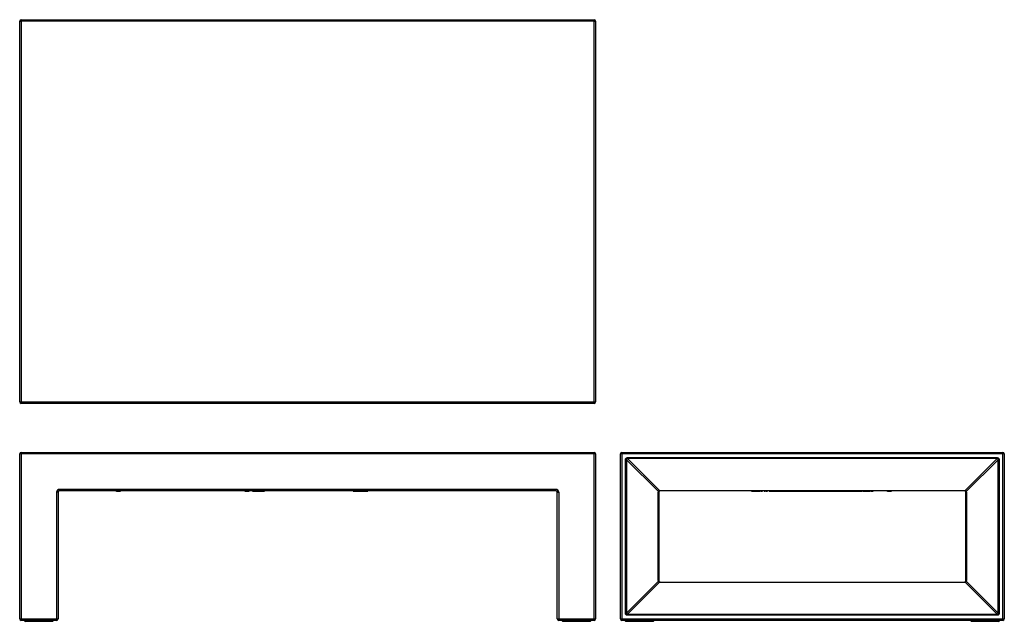
# Model space of a CAD drawing. Extents: x 30 to 2081, y 195 to 1450.
import ezdxf

# ---------------------------------------------------------------- set-up
doc = ezdxf.new("R2010")
doc.units = 0
doc.header["$MEASUREMENT"] = 0
doc.layers.add('CAPA_1', color=7, linetype='CONTINUOUS')

msp = doc.modelspace()

# ---------------------------------------------------------------- linework, layer by layer
at = {"layer": 'CAPA_1', "color": 7}
for points in [[(29.9, 1446.7), (30, 1446.7), (30.3, 1446.7), (30.8, 1446.7), (31.4, 1446.7), (32.1, 1446.7), (32.9, 1446.7)], [(29.9, 652.7), (29.9, 1446.7)], [(32.9, 1446.7), (32.9, 1447.5), (32.9, 1448.2), (32.9, 1448.8), (32.9, 1449.3), (32.9, 1449.6), (32.9, 1449.7)], [(32.9, 1449.7), (1226.9, 1449.7)], [(1226.9, 1446.7), (32.9, 1446.7)], [(32.9, 1446.7), (32.9, 652.7)], [(1226.9, 1446.7), (1226.9, 1447.5), (1226.9, 1448.2), (1226.9, 1448.8), (1226.9, 1449.3), (1226.9, 1449.6), (1226.9, 1449.7)], [(1226.9, 1446.7), (1227.7, 1446.7), (1228.4, 1446.7), (1229, 1446.7), (1229.5, 1446.7), (1229.8, 1446.7), (1229.9, 1446.7)], [(1226.9, 652.7), (1226.9, 1446.7)], [(1229.9, 1446.7), (1229.9, 652.7)], [(29.9, 652.7), (30, 652.7), (30.3, 652.7), (30.8, 652.7), (31.4, 652.7), (32.1, 652.7), (32.9, 652.7)], [(32.9, 649.7), (32.9, 649.8), (32.9, 650.1), (32.9, 650.6), (32.9, 651.2), (32.9, 651.9), (32.9, 652.7)], [(32.9, 652.7), (1226.9, 652.7)], [(1226.9, 649.7), (32.9, 649.7)], [(1226.9, 649.7), (1226.9, 649.8), (1226.9, 650.1), (1226.9, 650.6), (1226.9, 651.2), (1226.9, 651.9), (1226.9, 652.7)], [(1226.9, 652.7), (1227.7, 652.7), (1228.4, 652.7), (1229, 652.7), (1229.5, 652.7), (1229.8, 652.7), (1229.9, 652.7)], [(32.9, 544.3), (32.1, 544.3), (31.4, 544.3), (30.8, 544.3), (30.3, 544.3), (30, 544.3), (29.9, 544.3)], [(29.9, 200.3), (29.9, 544.3)], [(32.9, 544.3), (32.9, 545.1), (32.9, 545.8), (32.9, 546.5), (32.9, 546.9), (32.9, 547.2), (32.9, 547.3)], [(32.9, 547.3), (1226.9, 547.3)], [(1226.9, 544.3), (32.9, 544.3)], [(32.9, 544.3), (32.9, 200.3)], [(1226.9, 544.3), (1226.9, 545.1), (1226.9, 545.8), (1226.9, 546.5), (1226.9, 546.9), (1226.9, 547.2), (1226.9, 547.3)], [(1229.9, 544.3), (1229.8, 544.3), (1229.5, 544.3), (1229, 544.3), (1228.4, 544.3), (1227.7, 544.3), (1226.9, 544.3)], [(1226.9, 200.3), (1226.9, 544.3)], [(1229.9, 544.3), (1229.9, 200.3)], [(1284.3, 544.3), (1283.5, 544.3), (1282.8, 544.3), (1282.2, 544.3), (1281.7, 544.3), (1281.4, 544.3), (1281.3, 544.3)], [(1281.3, 200.3), (1281.3, 544.3)], [(1284.3, 547.3), (1284.3, 547.2), (1284.3, 546.9), (1284.3, 546.5), (1284.3, 545.8), (1284.3, 545.1), (1284.3, 544.3)], [(1284.3, 547.3), (2078.3, 547.3)], [(1284.3, 544.3), (1284.3, 200.3)], [(2078.3, 544.3), (1284.3, 544.3)], [(1292, 532.3), (1292.1, 533.4), (1292.4, 534.3), (1292.9, 535.1), (1293.5, 535.7), (1294.3, 536.2), (1295.2, 536.5), (1296.3, 536.6)], [(1296.3, 534.5), (1295.6, 534.6), (1295, 534.5), (1294.6, 534.4), (1294.3, 534.1), (1294.1, 533.6), (1294.1, 533), (1294.2, 532.3)], [(1296.3, 534.5), (1296.3, 535.1), (1296.3, 535.8), (1296.3, 536.6)], [(1296.3, 536.6), (2066.3, 536.6)], [(1296.3, 534.5), (1362.7, 468)], [(2066.3, 534.5), (1296.3, 534.5)], [(1999.8, 468), (2066.3, 534.5)], [(2066.3, 534.5), (2066.3, 535.1), (2066.3, 535.8), (2066.3, 536.6)], [(2066.3, 536.6), (2067.3, 536.5), (2068.3, 536.2), (2069.1, 535.7), (2069.7, 535.1), (2070.2, 534.3), (2070.4, 533.4), (2070.5, 532.3)], [(2068.4, 532.3), (2068.5, 533), (2068.5, 533.6), (2068.3, 534.1), (2068, 534.4), (2067.5, 534.5), (2067, 534.6), (2066.3, 534.5)], [(2078.3, 547.3), (2078.3, 547.2), (2078.3, 546.9), (2078.3, 546.5), (2078.3, 545.8), (2078.3, 545.1), (2078.3, 544.3)], [(2081.3, 544.3), (2081.2, 544.3), (2080.9, 544.3), (2080.4, 544.3), (2079.8, 544.3), (2079.1, 544.3), (2078.3, 544.3)], [(2078.3, 200.3), (2078.3, 544.3)], [(2081.3, 544.3), (2081.3, 200.3)], [(1294.2, 532.3), (1293.5, 532.3), (1292.8, 532.3), (1292, 532.3)], [(1292, 212.3), (1292, 532.3)], [(1294.2, 532.3), (1294.2, 212.3)], [(1360.6, 465.9), (1294.2, 532.3)], [(2068.4, 532.3), (2002, 465.9)], [(2070.5, 532.3), (2069.8, 532.3), (2069, 532.3), (2068.4, 532.3)], [(2068.4, 212.3), (2068.4, 532.3)], [(2070.5, 532.3), (2070.5, 212.3)], [(109.9, 464.3), (109.8, 464.3), (109.5, 464.3), (109, 464.3), (108.4, 464.3), (107.7, 464.3), (106.9, 464.3)], [(106.9, 464.3), (106.9, 200.3)], [(109.9, 464.3), (109.9, 200.3)], [(112.9, 467.3), (112.9, 467.4), (112.9, 467.7), (112.9, 468.2), (112.9, 468.8), (112.9, 469.6), (112.9, 470.3)], [(1146.9, 470.3), (112.9, 470.3)], [(1146.9, 467.3), (112.9, 467.3)], [(230, 467), (230, 467.3)], [(231.2, 467), (230, 467)], [(231.2, 467), (231.2, 467.3)], [(231.2, 467), (231.2, 467.3)], [(231.2, 467), (231.2, 467.3)], [(231.2, 467), (231.2, 467.3)], [(231.2, 467), (231.2, 467.3)], [(231.2, 467), (231.2, 467)], [(231.2, 467), (231.2, 467)], [(231.2, 467), (231.2, 467)], [(231.2, 467), (231.2, 467)], [(231.3, 467), (231.2, 467)], [(231.3, 467), (231.3, 467.3)], [(231.4, 467), (231.3, 467)], [(231.4, 467), (231.4, 467.3)], [(231.5, 467), (231.4, 467)], [(231.5, 467), (231.5, 467.3)], [(231.5, 467.3), (231.5, 467)], [(231.6, 467), (231.6, 467.3)], [(231.6, 467), (235, 467), (237.6, 467)], [(237.6, 467), (237.6, 467.3)], [(237.7, 467), (237.7, 467.3)], [(237.7, 467), (237.7, 467.3)], [(237.8, 467), (238.9, 467)], [(238.9, 467), (238.9, 467.3)], [(238.9, 467), (239.2, 467)], [(239.2, 467), (239.2, 467.3)], [(239.2, 467), (239.4, 467)], [(239.4, 467), (239.4, 467.3)], [(239.4, 467), (239.5, 467)], [(239.5, 467), (239.5, 467.3)], [(239.5, 467), (239.5, 467.3)], [(239.5, 467), (239.5, 467)], [(239.5, 467), (239.6, 467)], [(239.6, 467), (239.6, 467.3)], [(239.6, 467), (239.7, 467)], [(239.7, 467), (239.7, 467.3)], [(239.7, 467), (239.7, 467.3)], [(239.7, 467), (239.8, 467)], [(239.7, 467), (239.7, 467)], [(239.8, 467), (239.8, 467.3)], [(239.8, 467), (239.8, 467.3)], [(239.8, 467), (239.8, 467)], [(499.1, 467.3), (499.1, 467)], [(499.1, 467), (499.2, 467), (499.3, 467)], [(499.3, 467), (499.3, 467.3)], [(499.3, 467), (504.2, 467), (508.1, 467)], [(508.1, 467), (508.1, 467.3)], [(508.2, 467), (508.3, 467), (508.3, 467)], [(508.3, 467), (508.3, 467.3)], [(515, 467), (515, 467.3)], [(515, 467.3), (515, 467)], [(515.1, 467), (515.1, 467.3)], [(515.1, 467), (529.1, 467), (540.1, 467)], [(521.4, 467), (521.4, 467)], [(525.9, 467), (525.9, 467)], [(540.1, 467), (540.1, 467.3)], [(724.9, 467), (724.9, 467.3)], [(724.9, 467), (724.9, 467.3)], [(724.9, 467), (724.9, 467.3)], [(724.9, 467.3), (724.9, 467)], [(724.9, 467), (741.8, 467), (755.2, 467)], [(724.9, 467), (724.9, 467)], [(755.1, 467), (755.1, 467)], [(755.2, 467), (755.2, 467.3)], [(755.2, 467), (755.2, 467)], [(1146.9, 467.3), (1146.9, 467.4), (1146.9, 467.7), (1146.9, 468.2), (1146.9, 468.8), (1146.9, 469.6), (1146.9, 470.3)], [(1149.9, 464.3), (1150, 464.3), (1150.3, 464.3), (1150.8, 464.3), (1151.4, 464.3), (1152.1, 464.3), (1152.9, 464.3)], [(1149.9, 200.3), (1149.9, 464.3)], [(1152.9, 464.3), (1152.9, 200.3)], [(1360.4, 464.3), (1360.5, 465.1), (1360.6, 465.9)], [(1361.3, 464.3), (1361.2, 464.3), (1360.9, 464.3), (1360.4, 464.3)], [(1360.4, 280.3), (1360.4, 464.3)], [(1360.6, 465.9), (1360.8, 466.6), (1361.1, 467.1), (1361.5, 467.6), (1362.1, 467.9), (1362.7, 468)], [(1361.4, 465.1), (1361.3, 465.3), (1361.1, 465.6), (1360.6, 465.9)], [(1361.4, 465.1), (1361.3, 464.7), (1361.3, 464.3)], [(1361.3, 464.3), (1361.3, 280.3)], [(1363.5, 467.2), (1362.9, 467), (1362.4, 466.7), (1362, 466.2), (1361.6, 465.7), (1361.4, 465.1)], [(1362.7, 468), (1363.5, 468.2), (1364.3, 468.2)], [(1363.5, 467.2), (1363.3, 467.3), (1363, 467.6), (1362.7, 468)], [(1364.3, 467.3), (1363.9, 467.3), (1363.5, 467.2)], [(1364.3, 467.3), (1364.3, 467.4), (1364.3, 467.7), (1364.3, 468.2)], [(1364.3, 468.2), (1998.3, 468.2)], [(1998.3, 467.3), (1364.3, 467.3)], [(1554.6, 467), (1554.6, 467.3)], [(1554.6, 467), (1555.3, 467), (1555.8, 467)], [(1555.8, 467), (1555.8, 467.3)], [(1555.8, 467), (1556.8, 467), (1557.1, 467), (1557.4, 467), (1557.5, 467)], [(1557.5, 467), (1557.5, 467.3)], [(1557.5, 467), (1557.7, 467), (1557.9, 467), (1558.2, 467), (1558.5, 467), (1559.3, 467)], [(1559.3, 467), (1559.3, 467.3)], [(1559.3, 467), (1559.9, 467), (1560.4, 467)], [(1560.4, 467), (1560.4, 467.3)], [(1561, 467), (1561, 467.3)], [(1561, 467), (1562.3, 467), (1563.3, 467)], [(1563.3, 467), (1563.3, 467.3)], [(1563.3, 467), (1563.8, 467), (1564.1, 467)], [(1564.1, 467), (1564.1, 467.3)], [(1564.1, 467), (1565.5, 467), (1566.6, 467)], [(1566.6, 467), (1566.6, 467.3)], [(1567.2, 467), (1567.2, 467.3)], [(1567.2, 467), (1568, 467), (1568.7, 467), (1569.5, 467), (1570.1, 467), (1570.5, 467), (1570.9, 467), (1571.2, 467), (1571.8, 467), (1572.2, 467)], [(1572.2, 467), (1572.2, 467.3)], [(1573.3, 467), (1573.3, 467.3)], [(1573.3, 467), (1575.7, 467), (1577.6, 467)], [(1577.6, 467), (1577.6, 467.3)], [(1577.6, 467), (1577.8, 467)], [(1577.8, 467), (1577.8, 467.3)], [(1581.3, 467), (1581.3, 467.3)], [(1581.3, 467), (1581.8, 467), (1582.1, 467)], [(1582.1, 467), (1582.1, 467.3)], [(1583.5, 467), (1583.5, 467.3)], [(1583.5, 467), (1584, 467), (1584.3, 467)], [(1584.3, 467), (1584.3, 467.3)], [(1584.3, 467), (1586.1, 467), (1587.5, 467)], [(1587.5, 467), (1587.5, 467.3)], [(1587.5, 467), (1587.9, 467), (1588.2, 467)], [(1588.2, 467), (1588.2, 467.3)], [(1591.3, 467), (1591.3, 467.3)], [(1591.3, 467), (1596.5, 467), (1600.6, 467)], [(1591.9, 467), (1591.9, 467)], [(1596.4, 467), (1596.4, 467)], [(1600.6, 467), (1600.6, 467.3)], [(1600.6, 467), (1603.3, 467), (1605.5, 467)], [(1602.1, 467), (1602.1, 467)], [(1605.5, 467), (1605.5, 467.3)], [(1605.5, 467), (1608.3, 467), (1610.6, 467)], [(1610.6, 467), (1610.6, 467.3)], [(1610.6, 467), (1615.7, 467), (1619.6, 467)], [(1617.8, 467), (1617.8, 467)], [(1619.6, 467), (1619.6, 467.3)], [(1619.7, 467), (1620.5, 467), (1621.8, 467)], [(1620.4, 467), (1620.4, 467)], [(1621.8, 467), (1621.8, 467.3)], [(1621.8, 467), (1623.2, 467), (1624.7, 467), (1626.3, 467), (1628.1, 467), (1630, 467), (1632.1, 467), (1634.3, 467), (1636.5, 467), (1638.6, 467), (1640.4, 467), (1642.1, 467), (1643.6, 467)], [(1637.1, 467), (1637.1, 467)], [(1637.2, 467), (1637.2, 467)], [(1643.6, 467), (1643.6, 467.3)], [(1643.6, 467), (1644.9, 467), (1646, 467), (1646.8, 467), (1647.2, 467), (1647.4, 467), (1647.5, 467)], [(1646.2, 467), (1646.2, 467)], [(1647.5, 467), (1647.5, 467.3)], [(1647.6, 467), (1648, 467)], [(1648, 467), (1648, 467.3)], [(1648, 467), (1649.5, 467)], [(1649.5, 467), (1649.5, 467.3)], [(1649.5, 467), (1654.4, 467), (1658.3, 467)], [(1650.8, 467), (1650.8, 467)], [(1658.3, 467), (1658.3, 467.3)], [(1658.3, 467), (1663.6, 467), (1667.8, 467)], [(1666.2, 467), (1666.2, 467)], [(1667.4, 467), (1667.4, 467)], [(1667.8, 467), (1667.8, 467.3)], [(1667.8, 467), (1672.6, 467), (1676.4, 467)], [(1676.4, 467), (1676.4, 467.3)], [(1676.4, 467), (1678.3, 467)], [(1678.4, 467), (1678.4, 467.3)], [(1678.4, 467), (1678.7, 467), (1679.3, 467), (1680, 467), (1680.9, 467), (1681.9, 467), (1684.1, 467), (1686.3, 467), (1687.4, 467), (1688.4, 467), (1689.1, 467), (1689.5, 467), (1689.8, 467), (1690.3, 467), (1692.1, 467), (1693.5, 467), (1694.6, 467)], [(1679.2, 467), (1679.2, 467)], [(1694.1, 467), (1694.3, 467), (1694.4, 467)], [(1694.2, 467), (1694.2, 467)], [(1694.6, 467), (1694.6, 467.3)], [(1694.6, 467), (1696.2, 467), (1697.5, 467), (1698.5, 467), (1699.4, 467)], [(1699.3, 467), (1699.3, 467)], [(1699.4, 467), (1699.4, 467.3)], [(1699.4, 467), (1699.9, 467), (1700.2, 467), (1700.3, 467)], [(1699.4, 467), (1701, 467), (1702.3, 467), (1703.4, 467), (1704.2, 467), (1704.9, 467), (1705.3, 467), (1705.4, 467)], [(1701.9, 467), (1701.9, 467)], [(1705.4, 467), (1705.4, 467.3)], [(1705.7, 467), (1706.1, 467), (1706.8, 467), (1707.2, 467), (1707.6, 467)], [(1707.4, 467.3), (1707.4, 467)], [(1707.4, 467), (1707.5, 467), (1707.8, 467), (1708.3, 467), (1709.1, 467), (1710.1, 467), (1711.4, 467)], [(1711.4, 467), (1711.4, 467.3)], [(1711.4, 467), (1712.7, 467), (1714.2, 467), (1715.9, 467), (1717.7, 467), (1719.6, 467), (1721.7, 467), (1723.9, 467), (1726.1, 467), (1728.1, 467), (1730, 467), (1731.6, 467), (1733.1, 467)], [(1711.5, 467), (1711.5, 467)], [(1713.2, 467), (1713.2, 467)], [(1717.7, 467), (1717.7, 467)], [(1731.3, 467), (1731.3, 467), (1731.4, 467)], [(1733.1, 467), (1733.1, 467.3)], [(1733.1, 467), (1734.5, 467), (1735.5, 467), (1736.3, 467), (1736.8, 467), (1737, 467), (1737.1, 467)], [(1737.1, 467), (1737.1, 467.3)], [(1737.3, 467), (1737.3, 467.3)], [(1737.4, 467), (1737.4, 467.2), (1737.4, 467.3)], [(1737.5, 467), (1737.9, 467), (1738.2, 467)], [(1738.2, 467), (1738.2, 467.3)], [(1738.2, 467), (1738.7, 467), (1739.1, 467)], [(1739.1, 467), (1739.1, 467.3)], [(1739.1, 467), (1739.1, 467.3)], [(1739.1, 467), (1750.3, 467)], [(1743, 467), (1743, 467)], [(1750.3, 467), (1750.3, 467.3)], [(1750.3, 467), (1755.2, 467)], [(1755, 467), (1755, 467)], [(1755.2, 467), (1755.2, 467.3)], [(1755.2, 467), (1760.2, 467)], [(1760.2, 467), (1760.2, 467.3)], [(1760.2, 467), (1771.3, 467)], [(1760.7, 467), (1760.7, 467)], [(1771.3, 467), (1771.3, 467.3)], [(1771.4, 467), (1771.5, 467), (1771.8, 467), (1772.3, 467), (1772.7, 467)], [(1772.8, 467), (1772.8, 467.3)], [(1773.6, 467.3), (1773.6, 467)], [(1773.6, 467), (1773.6, 467), (1773.8, 467), (1774.1, 467), (1774.5, 467), (1775.1, 467), (1775.8, 467), (1776.6, 467), (1777.3, 467), (1778, 467), (1778.6, 467), (1779, 467)], [(1779, 467), (1779, 467.3)], [(1779, 467), (1779.3, 467), (1779.3, 467)], [(1779.3, 467), (1779.3, 467.3)], [(1780.3, 467), (1780.3, 467.3)], [(1780.3, 467), (1781, 467), (1781.5, 467)], [(1781.5, 467), (1781.5, 467.3)], [(1781.5, 467), (1782.6, 467), (1782.8, 467), (1783.1, 467), (1783.2, 467)], [(1783.2, 467), (1783.2, 467.3)], [(1783.2, 467), (1783.4, 467), (1783.6, 467), (1783.9, 467), (1784.2, 467), (1785, 467)], [(1785, 467), (1785, 467.3)], [(1785, 467), (1785.6, 467), (1786.1, 467)], [(1786.1, 467), (1786.1, 467.3)], [(1787.5, 467), (1787.5, 467.3)], [(1787.5, 467), (1787.9, 467), (1788.3, 467)], [(1788.3, 467), (1788.3, 467.3)], [(1789.4, 467.3), (1789.4, 467)], [(1789.5, 467), (1789.5, 467), (1789.8, 467), (1790.3, 467), (1791.1, 467), (1792, 467), (1792.9, 467), (1793.5, 467), (1794, 467), (1794.4, 467), (1794.6, 467)], [(1794.6, 467), (1794.6, 467.3)], [(1794.8, 467), (1794.8, 467.3)], [(1795.5, 467.3), (1795.5, 467)], [(1795.5, 467), (1795.5, 467), (1795.6, 467), (1795.9, 467), (1796.4, 467), (1797, 467), (1797.7, 467), (1798.4, 467), (1799.2, 467), (1799.9, 467), (1800.5, 467), (1800.9, 467)], [(1800.9, 467), (1800.9, 467.3)], [(1800.9, 467), (1801.1, 467), (1801.2, 467)], [(1801.2, 467), (1801.2, 467.3)], [(1802.2, 467), (1802.2, 467.3)], [(1802.2, 467), (1802.9, 467), (1803.4, 467)], [(1803.4, 467), (1803.4, 467.3)], [(1803.4, 467), (1804.4, 467), (1804.7, 467), (1805, 467), (1805.1, 467)], [(1805.1, 467), (1805.1, 467.3)], [(1805.1, 467), (1805.3, 467), (1805.5, 467), (1805.8, 467), (1806.1, 467), (1806.9, 467)], [(1806.9, 467), (1806.9, 467.3)], [(1806.9, 467), (1807.5, 467), (1808, 467)], [(1808, 467), (1808, 467.3)], [(1836.4, 467), (1836.4, 467.3)], [(1836.4, 467), (1836.4, 467.3)], [(1836.4, 467), (1836.4, 467.3)], [(1836.4, 467), (1836.4, 467)], [(1836.4, 467), (1836.4, 467)], [(1836.5, 467), (1836.4, 467)], [(1836.5, 467), (1836.5, 467.3)], [(1836.5, 467), (1836.5, 467.3)], [(1836.6, 467), (1836.5, 467)], [(1836.5, 467), (1836.5, 467)], [(1836.6, 467), (1836.6, 467.3)], [(1837.6, 467), (1836.6, 467)], [(1837.6, 467), (1837.6, 467.3)], [(1837.6, 467), (1838.7, 467)], [(1838.7, 467), (1838.7, 467.3)], [(1838.7, 467), (1838.7, 467.3)], [(1838.7, 467), (1838.7, 467)], [(1838.7, 467), (1839.1, 467)], [(1839.1, 467), (1839.1, 467.3)], [(1839.1, 467), (1839.2, 467)], [(1839.2, 467), (1839.2, 467.3)], [(1839.2, 467), (1839.3, 467)], [(1839.3, 467), (1839.3, 467.3)], [(1839.3, 467), (1839.3, 467.3)], [(1839.3, 467), (1839.4, 467)], [(1839.3, 467), (1839.3, 467)], [(1839.4, 467), (1839.4, 467.3)], [(1839.4, 467), (1839.5, 467)], [(1839.5, 467), (1839.5, 467.3)], [(1839.5, 467), (1839.6, 467)], [(1839.6, 467), (1839.6, 467.3)], [(1839.6, 467), (1839.8, 467)], [(1839.8, 467), (1839.8, 467.3)], [(1839.8, 467), (1839.9, 467)], [(1839.9, 467), (1839.9, 467.3)], [(1839.9, 467), (1842.3, 467)], [(1842.3, 467), (1842.3, 467.3)], [(1842.3, 467), (1842.4, 467)], [(1842.4, 467), (1842.4, 467.3)], [(1842.4, 467), (1842.5, 467)], [(1842.5, 467), (1842.5, 467.3)], [(1842.5, 467), (1842.6, 467)], [(1842.6, 467), (1842.6, 467.3)], [(1842.6, 467), (1842.7, 467)], [(1842.7, 467), (1842.7, 467.3)], [(1842.7, 467), (1842.8, 467)], [(1842.8, 467), (1842.8, 467.3)], [(1842.8, 467), (1842.9, 467)], [(1842.9, 467), (1842.9, 467.3)], [(1842.9, 467), (1843, 467)], [(1843, 467), (1843, 467.3)], [(1843, 467), (1843.1, 467)], [(1843.1, 467), (1843.1, 467.3)], [(1843.1, 467), (1843.2, 467)], [(1843.2, 467), (1843.2, 467.3)], [(1843.2, 467), (1844.5, 467)], [(1844.5, 467), (1844.5, 467.3)], [(1844.5, 467), (1846.6, 467)], [(1846.6, 467), (1846.6, 467.3)], [(1998.3, 467.3), (1998.3, 467.4), (1998.3, 467.7), (1998.3, 468.2)], [(1998.3, 468.2), (1999.1, 468.2), (1999.8, 468)], [(1999.1, 467.2), (1998.7, 467.3), (1998.3, 467.3)], [(1999.8, 468), (1999.6, 467.6), (1999.3, 467.3), (1999.1, 467.2)], [(2001.2, 465.1), (2001, 465.7), (2000.6, 466.2), (2000.2, 466.7), (1999.7, 467), (1999.1, 467.2)], [(1999.8, 468), (2000.5, 467.9), (2001.1, 467.6), (2001.5, 467.1), (2001.8, 466.6), (2002, 465.9)], [(2002, 465.9), (2001.5, 465.6), (2001.2, 465.3), (2001.2, 465.1)], [(2001.3, 464.3), (2001.3, 464.7), (2001.2, 465.1)], [(2002.2, 464.3), (2001.7, 464.3), (2001.4, 464.3), (2001.3, 464.3)], [(2001.3, 280.3), (2001.3, 464.3)], [(2002, 465.9), (2002.1, 465.1), (2002.2, 464.3)], [(2002.2, 464.3), (2002.2, 280.3)], [(1294.2, 212.3), (1360.6, 278.8)], [(1362.7, 276.7), (1296.3, 210.2)], [(1361.3, 280.3), (1361.2, 280.3), (1360.9, 280.3), (1360.4, 280.3)], [(1360.6, 278.8), (1360.5, 279.6), (1360.4, 280.3)], [(1361.4, 279.6), (1361.3, 279.3), (1361.1, 279.1), (1360.6, 278.8)], [(1362.7, 276.7), (1362.1, 276.8), (1361.5, 277.1), (1361.1, 277.6), (1360.8, 278.1), (1360.6, 278.8)], [(1361.3, 280.3), (1361.3, 280), (1361.4, 279.6)], [(1361.4, 279.6), (1361.6, 279), (1362, 278.5), (1362.4, 278), (1362.9, 277.7), (1363.5, 277.4)], [(1363.5, 277.4), (1363.3, 277.4), (1363, 277.1), (1362.7, 276.7)], [(1364.3, 276.5), (1363.5, 276.5), (1362.7, 276.7)], [(1363.5, 277.4), (1363.9, 277.4), (1364.3, 277.3)], [(1364.3, 276.5), (1364.3, 276.9), (1364.3, 277.2), (1364.3, 277.3)], [(1364.3, 277.3), (1998.3, 277.3)], [(1998.3, 276.5), (1364.3, 276.5)], [(1998.3, 277.3), (1998.7, 277.4), (1999.1, 277.4)], [(1998.3, 276.5), (1998.3, 276.9), (1998.3, 277.2), (1998.3, 277.3)], [(1999.8, 276.7), (1999.1, 276.5), (1998.3, 276.5)], [(1999.1, 277.4), (1999.7, 277.7), (2000.2, 278), (2000.6, 278.5), (2001, 279), (2001.2, 279.6)], [(1999.8, 276.7), (1999.6, 277.1), (1999.3, 277.4), (1999.1, 277.4)], [(2002, 278.8), (2001.8, 278.1), (2001.5, 277.6), (2001.1, 277.1), (2000.5, 276.8), (1999.8, 276.7)], [(2066.3, 210.2), (1999.8, 276.7)], [(2001.2, 279.6), (2001.3, 280), (2001.3, 280.3)], [(2002, 278.8), (2001.5, 279.1), (2001.2, 279.3), (2001.2, 279.6)], [(2002.2, 280.3), (2001.7, 280.3), (2001.4, 280.3), (2001.3, 280.3)], [(2002.2, 280.3), (2002.1, 279.6), (2002, 278.8)], [(2002, 278.8), (2068.4, 212.3)], [(1294.2, 212.3), (1293.5, 212.3), (1292.8, 212.3), (1292, 212.3)], [(1296.3, 208.1), (1295.2, 208.2), (1294.3, 208.5), (1293.5, 208.9), (1292.9, 209.6), (1292.4, 210.4), (1292.1, 211.3), (1292, 212.3)], [(1294.2, 212.3), (1294.1, 211.7), (1294.1, 211.1), (1294.3, 210.6), (1294.6, 210.3), (1295, 210.1), (1295.6, 210.1), (1296.3, 210.2)], [(1296.3, 208.1), (1296.3, 208.9), (1296.3, 209.6), (1296.3, 210.2)], [(1296.3, 210.2), (2066.3, 210.2)], [(2066.3, 208.1), (1296.3, 208.1)], [(2066.3, 210.2), (2067, 210.1), (2067.5, 210.1), (2068, 210.3), (2068.3, 210.6), (2068.5, 211.1), (2068.5, 211.7), (2068.4, 212.3)], [(2070.5, 212.3), (2070.4, 211.3), (2070.2, 210.4), (2069.7, 209.6), (2069.1, 208.9), (2068.3, 208.5), (2067.3, 208.2), (2066.3, 208.1)], [(2066.3, 208.1), (2066.3, 208.9), (2066.3, 209.6), (2066.3, 210.2)], [(2070.5, 212.3), (2069.8, 212.3), (2069, 212.3), (2068.4, 212.3)], [(29.9, 200.3), (30, 200.3), (30.3, 200.3), (30.8, 200.3), (31.4, 200.3), (32.1, 200.3), (32.9, 200.3)], [(32.9, 200.3), (32.9, 199.6), (32.9, 198.8), (32.9, 198.2), (32.9, 197.7), (32.9, 197.4), (32.9, 197.3)], [(32.9, 200.3), (106.9, 200.3)], [(106.9, 197.3), (32.9, 197.3)], [(39.9, 196.3), (40.1, 196.3), (40.4, 196.3), (40.8, 196.3), (41.4, 196.3), (42.1, 196.3), (42.9, 196.3), (43.7, 196.3), (44.5, 196.3), (45.1, 196.3)], [(45.1, 195.3), (44.7, 195.3), (43.6, 195.3), (42.7, 195.3), (42.2, 195.3), (41.9, 195.3), (41.8, 195.3), (41.7, 195.3)], [(45.1, 196.3), (45.1, 196.9), (45.1, 197.2), (45.1, 197.3)], [(45.1, 195.3), (45.1, 195.5), (45.1, 195.8), (45.1, 196.3)], [(45.1, 196.3), (94.7, 196.3)], [(94.7, 195.3), (45.1, 195.3)], [(94.7, 196.3), (94.7, 196.9), (94.7, 197.2), (94.7, 197.3)], [(94.7, 195.3), (94.7, 195.5), (94.7, 195.8), (94.7, 196.3)], [(94.7, 196.3), (95.9, 196.3), (96.7, 196.3), (97.5, 196.3), (98.3, 196.3), (98.9, 196.3), (99.3, 196.3), (99.6, 196.3), (99.8, 196.3), (99.8, 196.3)], [(98.1, 195.3), (98.1, 195.3), (97.8, 195.3), (97.1, 195.3), (96.6, 195.3), (96, 195.3), (95.5, 195.3), (94.7, 195.3)], [(106.9, 200.3), (106.9, 199.6), (106.9, 198.8), (106.9, 198.2), (106.9, 197.7), (106.9, 197.4), (106.9, 197.3)], [(106.9, 200.3), (107.7, 200.3), (108.4, 200.3), (109, 200.3), (109.5, 200.3), (109.8, 200.3), (109.9, 200.3)], [(1149.9, 200.3), (1150, 200.3), (1150.3, 200.3), (1150.8, 200.3), (1151.4, 200.3), (1152.1, 200.3), (1152.9, 200.3)], [(1152.9, 197.3), (1152.9, 197.4), (1152.9, 197.7), (1152.9, 198.2), (1152.9, 198.8), (1152.9, 199.6), (1152.9, 200.3)], [(1152.9, 200.3), (1226.9, 200.3)], [(1226.9, 197.3), (1152.9, 197.3)], [(1159.9, 196.3), (1160.1, 196.3), (1160.4, 196.3), (1160.8, 196.3), (1161.4, 196.3), (1162.1, 196.3), (1162.9, 196.3), (1163.7, 196.3), (1164.5, 196.3), (1165.1, 196.3)], [(1165.1, 195.3), (1164.7, 195.3), (1163.6, 195.3), (1162.7, 195.3), (1162.2, 195.3), (1161.9, 195.3), (1161.8, 195.3), (1161.7, 195.3)], [(1165.1, 196.3), (1165.1, 196.9), (1165.1, 197.2), (1165.1, 197.3)], [(1165.1, 195.3), (1165.1, 195.5), (1165.1, 195.8), (1165.1, 196.3)], [(1165.1, 196.3), (1214.7, 196.3)], [(1214.7, 195.3), (1165.1, 195.3)], [(1214.7, 196.3), (1214.7, 196.9), (1214.7, 197.2), (1214.7, 197.3)], [(1214.7, 195.3), (1214.7, 195.5), (1214.7, 195.8), (1214.7, 196.3)], [(1214.7, 196.3), (1215.9, 196.3), (1216.7, 196.3), (1217.5, 196.3), (1218.3, 196.3), (1218.9, 196.3), (1219.3, 196.3), (1219.6, 196.3), (1219.8, 196.3), (1219.8, 196.3)], [(1218.1, 195.3), (1218.1, 195.3), (1217.8, 195.3), (1217.1, 195.3), (1216.6, 195.3), (1216, 195.3), (1215.5, 195.3), (1214.7, 195.3)], [(1226.9, 197.3), (1226.9, 197.4), (1226.9, 197.7), (1226.9, 198.2), (1226.9, 198.8), (1226.9, 199.6), (1226.9, 200.3)], [(1226.9, 200.3), (1227.7, 200.3), (1228.4, 200.3), (1229, 200.3), (1229.5, 200.3), (1229.8, 200.3), (1229.9, 200.3)], [(1281.3, 200.3), (1281.4, 200.3), (1281.7, 200.3), (1282.2, 200.3), (1282.8, 200.3), (1283.5, 200.3), (1284.3, 200.3)], [(1284.3, 197.3), (1284.3, 197.4), (1284.3, 197.7), (1284.3, 198.2), (1284.3, 198.8), (1284.3, 199.6), (1284.3, 200.3)], [(1284.3, 200.3), (2078.3, 200.3)], [(2078.3, 197.3), (1284.3, 197.3)], [(1291.3, 196.3), (1291.5, 196.3), (1291.8, 196.3), (1292.2, 196.3), (1292.8, 196.3), (1293.5, 196.3), (1294.3, 196.3), (1295.1, 196.3), (1295.9, 196.3), (1296.5, 196.3)], [(1296.5, 195.3), (1296.1, 195.3), (1295, 195.3), (1294.1, 195.3), (1293.6, 195.3), (1293.4, 195.3), (1293.2, 195.3), (1293.1, 195.3)], [(1296.5, 196.3), (1296.5, 196.9), (1296.5, 197.2), (1296.5, 197.3)], [(1296.5, 195.3), (1296.5, 195.5), (1296.5, 195.8), (1296.5, 196.3)], [(1296.5, 196.3), (1346.1, 196.3)], [(1346.1, 195.3), (1296.5, 195.3)], [(1346.1, 196.3), (1346.1, 196.9), (1346.1, 197.2), (1346.1, 197.3)], [(1346.1, 195.3), (1346.1, 195.5), (1346.1, 195.8), (1346.1, 196.3)], [(1346.1, 196.3), (1347.3, 196.3), (1348.1, 196.3), (1348.9, 196.3), (1349.7, 196.3), (1350.3, 196.3), (1350.7, 196.3), (1351, 196.3), (1351.2, 196.3), (1351.2, 196.3)], [(1349.5, 195.3), (1349.5, 195.3), (1349.2, 195.3), (1348.5, 195.3), (1348, 195.3), (1347.5, 195.3), (1346.9, 195.3), (1346.1, 195.3)], [(2011.3, 196.3), (2011.5, 196.3), (2011.8, 196.3), (2012.2, 196.3), (2012.8, 196.3), (2013.5, 196.3), (2014.3, 196.3), (2015.1, 196.3), (2015.9, 196.3), (2016.5, 196.3)], [(2016.5, 195.3), (2016.1, 195.3), (2015, 195.3), (2014.1, 195.3), (2013.6, 195.3), (2013.4, 195.3), (2013.2, 195.3), (2013.1, 195.3)], [(2016.5, 196.3), (2016.5, 196.9), (2016.5, 197.2), (2016.5, 197.3)], [(2016.5, 195.3), (2016.5, 195.5), (2016.5, 195.8), (2016.5, 196.3)], [(2016.5, 196.3), (2066.1, 196.3)], [(2066.1, 195.3), (2016.5, 195.3)], [(2066.1, 196.3), (2066.1, 196.9), (2066.1, 197.2), (2066.1, 197.3)], [(2066.1, 195.3), (2066.1, 195.5), (2066.1, 195.8), (2066.1, 196.3)], [(2066.1, 196.3), (2067.3, 196.3), (2068.1, 196.3), (2068.9, 196.3), (2069.7, 196.3), (2070.3, 196.3), (2070.7, 196.3), (2071, 196.3), (2071.2, 196.3), (2071.2, 196.3)], [(2069.5, 195.3), (2069.5, 195.3), (2069.2, 195.3), (2068.5, 195.3), (2068, 195.3), (2067.5, 195.3), (2066.9, 195.3), (2066.1, 195.3)], [(2078.3, 197.3), (2078.3, 197.4), (2078.3, 197.7), (2078.3, 198.2), (2078.3, 198.8), (2078.3, 199.6), (2078.3, 200.3)], [(2078.3, 200.3), (2079.1, 200.3), (2079.8, 200.3), (2080.4, 200.3), (2080.9, 200.3), (2081.2, 200.3), (2081.3, 200.3)]]:
    msp.add_lwpolyline(points, dxfattribs=at)
for points in [[(32.9, 1449.7), (31.2, 1449.7), (29.9, 1448.4), (29.9, 1446.7)], [(1229.9, 1446.7), (1229.9, 1448.4), (1228.5, 1449.7), (1226.9, 1449.7)], [(29.9, 652.7), (29.9, 651.1), (31.2, 649.7), (32.9, 649.7)], [(1226.9, 649.7), (1228.5, 649.7), (1229.9, 651.1), (1229.9, 652.7)], [(32.9, 547.3), (31.2, 547.3), (29.9, 546), (29.9, 544.3)], [(1229.9, 544.3), (1229.9, 546), (1228.5, 547.3), (1226.9, 547.3)], [(1284.3, 547.3), (1282.6, 547.3), (1281.3, 546), (1281.3, 544.3)], [(2081.3, 544.3), (2081.3, 546), (2079.9, 547.3), (2078.3, 547.3)], [(112.9, 470.3), (109.6, 470.3), (106.9, 467.7), (106.9, 464.3)], [(112.9, 467.3), (111.2, 467.3), (109.9, 466), (109.9, 464.3)], [(1152.9, 464.3), (1152.9, 467.7), (1150.2, 470.3), (1146.9, 470.3)], [(1149.9, 464.3), (1149.9, 466), (1148.5, 467.3), (1146.9, 467.3)], [(29.9, 200.3), (29.9, 198.7), (31.2, 197.3), (32.9, 197.3)], [(39.9, 196.3), (39.6, 197), (38.9, 197.3), (38.2, 197.3)], [(39.9, 196.3), (40.3, 195.7), (41, 195.3), (41.7, 195.3)], [(98.1, 195.3), (98.8, 195.3), (99.5, 195.7), (99.8, 196.3)], [(101.6, 197.3), (100.8, 197.3), (100.2, 197), (99.8, 196.3)], [(106.9, 197.3), (108.5, 197.3), (109.9, 198.7), (109.9, 200.3)], [(1149.9, 200.3), (1149.9, 198.7), (1151.2, 197.3), (1152.9, 197.3)], [(1159.9, 196.3), (1159.6, 197), (1158.9, 197.3), (1158.2, 197.3)], [(1159.9, 196.3), (1160.3, 195.7), (1161, 195.3), (1161.7, 195.3)], [(1218.1, 195.3), (1218.8, 195.3), (1219.5, 195.7), (1219.8, 196.3)], [(1221.6, 197.3), (1220.8, 197.3), (1220.2, 197), (1219.8, 196.3)], [(1226.9, 197.3), (1228.5, 197.3), (1229.9, 198.7), (1229.9, 200.3)], [(1281.3, 200.3), (1281.3, 198.7), (1282.6, 197.3), (1284.3, 197.3)], [(1291.3, 196.3), (1291, 197), (1290.3, 197.3), (1289.6, 197.3)], [(1291.3, 196.3), (1291.7, 195.7), (1292.4, 195.3), (1293.1, 195.3)], [(1349.5, 195.3), (1350.2, 195.3), (1350.9, 195.7), (1351.2, 196.3)], [(1353, 197.3), (1352.3, 197.3), (1351.6, 197), (1351.2, 196.3)], [(2011.3, 196.3), (2011, 197), (2010.3, 197.3), (2009.6, 197.3)], [(2011.3, 196.3), (2011.7, 195.7), (2012.4, 195.3), (2013.1, 195.3)], [(2069.5, 195.3), (2070.2, 195.3), (2070.9, 195.7), (2071.2, 196.3)], [(2073, 197.3), (2072.3, 197.3), (2071.6, 197), (2071.2, 196.3)], [(2078.3, 197.3), (2079.9, 197.3), (2081.3, 198.7), (2081.3, 200.3)]]:
    msp.add_open_spline(points, degree=3, dxfattribs=at)

doc.saveas('drawing.dxf')
